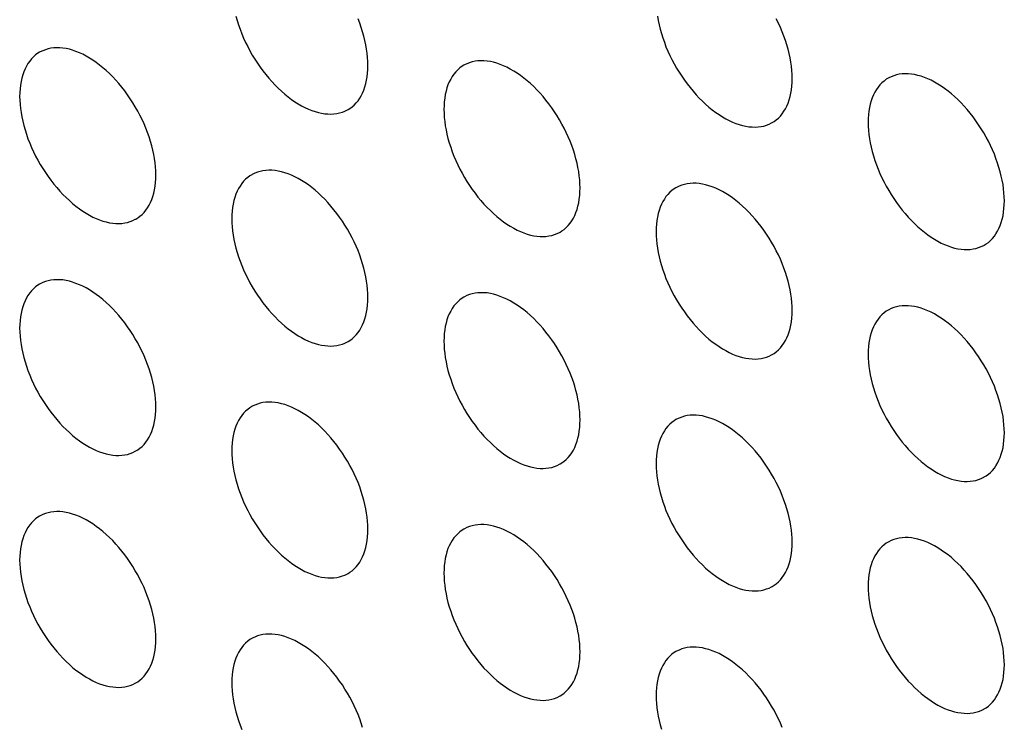
# Model space of a CAD drawing. Units: millimetres. Extents: x -43 to 54, y -241 to 241.
# Drawn here: x -3 to 7, y 116 to 123 of the extents above; entities that cross this region are included whole.
import ezdxf

# ---------------------------------------------------------------- set-up
doc = ezdxf.new("R2010")
doc.units = ezdxf.units.MM
doc.header["$LTSCALE"] = 16.335
doc.layers.add('ASSI', color=7, linetype='CONTINUOUS')

msp = doc.modelspace()

# ---------------------------------------------------------------- linework, layer by layer
at = {"layer": 'ASSI', "color": 7, "linetype": 'CONTINUOUS'}
for points in [[(-0.977, 122.898), (-0.964, 122.853), (-0.95, 122.807), (-0.934, 122.762), (-0.916, 122.716), (-0.897, 122.671), (-0.877, 122.626), (-0.854, 122.582), (-0.831, 122.538), (-0.807, 122.494), (-0.781, 122.452), (-0.754, 122.41), (-0.726, 122.369), (-0.696, 122.329), (-0.666, 122.291), (-0.635, 122.254), (-0.604, 122.218), (-0.571, 122.183), (-0.538, 122.15), (-0.504, 122.118), (-0.47, 122.089), (-0.436, 122.061), (-0.401, 122.034), (-0.366, 122.01), (-0.33, 121.988), (-0.295, 121.967), (-0.26, 121.949), (-0.225, 121.933), (-0.19, 121.919), (-0.155, 121.907), (-0.121, 121.897), (-0.088, 121.89), (-0.055, 121.885), (-0.022, 121.882), (0.01, 121.881), (0.041, 121.883), (0.071, 121.886), (0.1, 121.893), (0.128, 121.901), (0.155, 121.912), (0.181, 121.924), (0.187, 121.928)], [(0.394, 122.386), (0.393, 122.427), (0.391, 122.469), (0.386, 122.512), (0.38, 122.555), (0.372, 122.6), (0.363, 122.644), (0.352, 122.689), (0.339, 122.735), (0.324, 122.78), (0.308, 122.826), (0.291, 122.871)], [(3.4, 122.897), (3.407, 122.853), (3.417, 122.808), (3.428, 122.763), (3.441, 122.718), (3.456, 122.672), (3.472, 122.627), (3.489, 122.581), (3.508, 122.536), (3.529, 122.491), (3.551, 122.447), (3.574, 122.403), (3.599, 122.359), (3.625, 122.317), (3.652, 122.275), (3.68, 122.234), (3.709, 122.194), (3.739, 122.156), (3.77, 122.118), (3.802, 122.082), (3.834, 122.048), (3.867, 122.015), (3.901, 121.983), (3.935, 121.954), (3.97, 121.926), (4.005, 121.899), (4.04, 121.875), (4.075, 121.853), (4.11, 121.832), (4.146, 121.814), (4.181, 121.798), (4.215, 121.784), (4.25, 121.772), (4.284, 121.762), (4.318, 121.755), (4.351, 121.75), (4.383, 121.747), (4.415, 121.746), (4.446, 121.748), (4.476, 121.751), (4.505, 121.757), (4.534, 121.766), (4.561, 121.776), (4.586, 121.789), (4.593, 121.793)], [(4.8, 122.25), (4.799, 122.292), (4.796, 122.334), (4.792, 122.377), (4.786, 122.42), (4.778, 122.465), (4.768, 122.509), (4.757, 122.554), (4.744, 122.6), (4.73, 122.645), (4.714, 122.691), (4.696, 122.736), (4.677, 122.781), (4.656, 122.826), (4.634, 122.871)], [(-3.016, 122.523), (-3.034, 122.512), (-3.057, 122.495), (-3.079, 122.476), (-3.1, 122.454), (-3.119, 122.431), (-3.137, 122.406), (-3.153, 122.379), (-3.167, 122.35), (-3.18, 122.32), (-3.191, 122.288), (-3.201, 122.254), (-3.209, 122.219), (-3.215, 122.182), (-3.219, 122.145), (-3.222, 122.106), (-3.223, 122.065)], [(-1.808, 121.249), (-1.809, 121.29), (-1.812, 121.332), (-1.816, 121.375), (-1.823, 121.419), (-1.83, 121.463), (-1.84, 121.508), (-1.851, 121.553), (-1.864, 121.598), (-1.879, 121.644), (-1.895, 121.689), (-1.912, 121.734), (-1.931, 121.78), (-1.952, 121.825), (-1.974, 121.869), (-1.997, 121.913), (-2.022, 121.956), (-2.048, 121.999), (-2.075, 122.041), (-2.103, 122.082), (-2.132, 122.121), (-2.162, 122.16), (-2.193, 122.197), (-2.225, 122.233), (-2.257, 122.268), (-2.29, 122.301), (-2.324, 122.332), (-2.358, 122.362), (-2.393, 122.39), (-2.428, 122.416), (-2.463, 122.441), (-2.498, 122.463), (-2.533, 122.483), (-2.568, 122.502), (-2.603, 122.518), (-2.638, 122.532), (-2.673, 122.544), (-2.707, 122.554), (-2.741, 122.561), (-2.774, 122.566), (-2.806, 122.569), (-2.838, 122.57), (-2.869, 122.568), (-2.899, 122.564), (-2.928, 122.558), (-2.956, 122.55), (-2.983, 122.539), (-3.009, 122.527), (-3.016, 122.523)], [(2.597, 121.114), (2.596, 121.155), (2.593, 121.197), (2.589, 121.24), (2.583, 121.284), (2.575, 121.328), (2.566, 121.373), (2.554, 121.418), (2.541, 121.463), (2.527, 121.508), (2.511, 121.554), (2.493, 121.599), (2.474, 121.645), (2.454, 121.689), (2.432, 121.734), (2.408, 121.778), (2.384, 121.821), (2.358, 121.864), (2.331, 121.906), (2.303, 121.947), (2.274, 121.986), (2.243, 122.025), (2.213, 122.062), (2.181, 122.098), (2.148, 122.133), (2.115, 122.166), (2.081, 122.197), (2.047, 122.227), (2.013, 122.255), (1.978, 122.281), (1.943, 122.306), (1.908, 122.328), (1.872, 122.348), (1.837, 122.367), (1.802, 122.383), (1.767, 122.397), (1.733, 122.409), (1.698, 122.419), (1.665, 122.426), (1.632, 122.431), (1.599, 122.434), (1.567, 122.435), (1.536, 122.433), (1.506, 122.429), (1.477, 122.423), (1.449, 122.415), (1.422, 122.404), (1.396, 122.392), (1.39, 122.388)], [(0.187, 121.928), (0.206, 121.939), (0.229, 121.956), (0.251, 121.975), (0.271, 121.997), (0.291, 122.02), (0.308, 122.045), (0.324, 122.072), (0.339, 122.1), (0.352, 122.131), (0.363, 122.163), (0.372, 122.197), (0.38, 122.232), (0.386, 122.268), (0.391, 122.306), (0.393, 122.345), (0.394, 122.386)], [(1.39, 122.388), (1.372, 122.377), (1.348, 122.36), (1.326, 122.34), (1.306, 122.319), (1.287, 122.296), (1.269, 122.271), (1.253, 122.244), (1.238, 122.215), (1.225, 122.185), (1.214, 122.153), (1.205, 122.119), (1.197, 122.084), (1.191, 122.047), (1.186, 122.01), (1.184, 121.971), (1.183, 121.93)], [(7.003, 120.979), (7.002, 121.02), (6.999, 121.062), (6.995, 121.105), (6.989, 121.148), (6.981, 121.193), (6.971, 121.237), (6.96, 121.282), (6.947, 121.328), (6.933, 121.373), (6.916, 121.419), (6.899, 121.464), (6.88, 121.509), (6.859, 121.554), (6.837, 121.599), (6.814, 121.643), (6.789, 121.686), (6.763, 121.729), (6.736, 121.771), (6.708, 121.811), (6.679, 121.851), (6.649, 121.89), (6.618, 121.927), (6.586, 121.963), (6.554, 121.998), (6.521, 122.031), (6.487, 122.062), (6.453, 122.092), (6.418, 122.12), (6.383, 122.146), (6.348, 122.171), (6.313, 122.193), (6.278, 122.213), (6.243, 122.232), (6.208, 122.248), (6.173, 122.262), (6.138, 122.274), (6.104, 122.283), (6.07, 122.291), (6.037, 122.296), (6.005, 122.299), (5.973, 122.3), (5.942, 122.298), (5.912, 122.294), (5.883, 122.288), (5.855, 122.28), (5.828, 122.269), (5.802, 122.256), (5.795, 122.253)], [(4.593, 121.793), (4.611, 121.804), (4.634, 121.821), (4.656, 121.84), (4.677, 121.861), (4.696, 121.885), (4.714, 121.91), (4.73, 121.937), (4.744, 121.965), (4.757, 121.996), (4.768, 122.028), (4.778, 122.062), (4.786, 122.097), (4.792, 122.133), (4.796, 122.171), (4.799, 122.21), (4.8, 122.25)], [(5.795, 122.253), (5.777, 122.242), (5.754, 122.224), (5.732, 122.205), (5.711, 122.184), (5.692, 122.161), (5.674, 122.136), (5.658, 122.109), (5.644, 122.08), (5.631, 122.05), (5.62, 122.018), (5.61, 121.984), (5.602, 121.949), (5.596, 121.912), (5.592, 121.875), (5.589, 121.836), (5.588, 121.795)], [(-3.223, 122.065), (-3.222, 122.024), (-3.219, 121.982), (-3.215, 121.939), (-3.209, 121.896), (-3.201, 121.851), (-3.191, 121.807), (-3.18, 121.762), (-3.167, 121.716), (-3.153, 121.671), (-3.137, 121.625), (-3.119, 121.58), (-3.1, 121.534), (-3.079, 121.49), (-3.057, 121.445), (-3.034, 121.401), (-3.009, 121.358), (-2.983, 121.315), (-2.956, 121.273), (-2.928, 121.233), (-2.899, 121.193), (-2.869, 121.154), (-2.838, 121.117), (-2.806, 121.081), (-2.774, 121.046), (-2.741, 121.013), (-2.707, 120.982), (-2.673, 120.952), (-2.638, 120.924), (-2.603, 120.898), (-2.568, 120.873), (-2.533, 120.851), (-2.498, 120.831), (-2.463, 120.812), (-2.428, 120.796), (-2.393, 120.782), (-2.358, 120.77), (-2.324, 120.761), (-2.29, 120.753), (-2.257, 120.748), (-2.225, 120.745), (-2.193, 120.744), (-2.162, 120.746), (-2.132, 120.75), (-2.103, 120.756), (-2.075, 120.764), (-2.048, 120.775), (-2.022, 120.788), (-2.016, 120.791)], [(1.183, 121.93), (1.184, 121.889), (1.186, 121.847), (1.191, 121.804), (1.197, 121.76), (1.205, 121.716), (1.214, 121.671), (1.225, 121.626), (1.238, 121.581), (1.253, 121.536), (1.269, 121.49), (1.287, 121.445), (1.306, 121.399), (1.326, 121.354), (1.348, 121.31), (1.372, 121.266), (1.396, 121.223), (1.422, 121.18), (1.449, 121.138), (1.477, 121.097), (1.506, 121.058), (1.536, 121.019), (1.567, 120.982), (1.599, 120.946), (1.632, 120.911), (1.665, 120.878), (1.698, 120.847), (1.733, 120.817), (1.767, 120.789), (1.802, 120.763), (1.837, 120.738), (1.872, 120.716), (1.908, 120.696), (1.943, 120.677), (1.978, 120.661), (2.013, 120.647), (2.047, 120.635), (2.081, 120.625), (2.115, 120.618), (2.148, 120.613), (2.181, 120.61), (2.213, 120.609), (2.243, 120.611), (2.274, 120.615), (2.303, 120.621), (2.331, 120.629), (2.358, 120.64), (2.384, 120.652), (2.39, 120.656)], [(5.588, 121.795), (5.589, 121.754), (5.592, 121.712), (5.596, 121.669), (5.602, 121.625), (5.61, 121.581), (5.62, 121.536), (5.631, 121.491), (5.644, 121.446), (5.658, 121.4), (5.674, 121.355), (5.692, 121.309), (5.711, 121.264), (5.732, 121.219), (5.754, 121.175), (5.777, 121.131), (5.802, 121.088), (5.828, 121.045), (5.855, 121.003), (5.883, 120.962), (5.912, 120.923), (5.942, 120.884), (5.973, 120.847), (6.005, 120.811), (6.037, 120.776), (6.07, 120.743), (6.104, 120.711), (6.138, 120.682), (6.173, 120.654), (6.208, 120.628), (6.243, 120.603), (6.278, 120.581), (6.313, 120.56), (6.348, 120.542), (6.383, 120.526), (6.418, 120.512), (6.453, 120.5), (6.487, 120.49), (6.521, 120.483), (6.554, 120.478), (6.586, 120.475), (6.618, 120.474), (6.649, 120.476), (6.679, 120.48), (6.708, 120.486), (6.736, 120.494), (6.763, 120.505), (6.789, 120.517), (6.795, 120.521)], [(0.394, 119.977), (0.393, 120.018), (0.391, 120.06), (0.386, 120.103), (0.38, 120.147), (0.372, 120.191), (0.363, 120.236), (0.352, 120.281), (0.339, 120.326), (0.324, 120.372), (0.308, 120.417), (0.291, 120.463), (0.271, 120.508), (0.251, 120.553), (0.229, 120.597), (0.206, 120.641), (0.181, 120.685), (0.155, 120.727), (0.128, 120.769), (0.1, 120.81), (0.071, 120.85), (0.041, 120.888), (0.01, 120.926), (-0.022, 120.962), (-0.055, 120.996), (-0.088, 121.029), (-0.121, 121.061), (-0.155, 121.09), (-0.19, 121.118), (-0.225, 121.145), (-0.26, 121.169), (-0.295, 121.191), (-0.33, 121.212), (-0.366, 121.23), (-0.401, 121.246), (-0.436, 121.26), (-0.47, 121.272), (-0.504, 121.282), (-0.538, 121.289), (-0.571, 121.294), (-0.604, 121.297), (-0.635, 121.298), (-0.666, 121.296), (-0.696, 121.293), (-0.726, 121.286), (-0.754, 121.278), (-0.781, 121.268), (-0.807, 121.255), (-0.813, 121.251)], [(-2.016, 120.791), (-1.997, 120.802), (-1.974, 120.82), (-1.952, 120.839), (-1.931, 120.86), (-1.912, 120.883), (-1.895, 120.908), (-1.879, 120.935), (-1.864, 120.964), (-1.851, 120.994), (-1.84, 121.026), (-1.83, 121.06), (-1.823, 121.095), (-1.816, 121.132), (-1.812, 121.169), (-1.809, 121.208), (-1.808, 121.249)], [(-0.813, 121.251), (-0.831, 121.24), (-0.854, 121.223), (-0.877, 121.204), (-0.897, 121.183), (-0.916, 121.159), (-0.934, 121.134), (-0.95, 121.107), (-0.964, 121.079), (-0.977, 121.048), (-0.989, 121.016), (-0.998, 120.982), (-1.006, 120.947), (-1.012, 120.911), (-1.016, 120.873), (-1.019, 120.834), (-1.02, 120.794)], [(2.39, 120.656), (2.408, 120.667), (2.432, 120.684), (2.454, 120.704), (2.474, 120.725), (2.493, 120.748), (2.511, 120.773), (2.527, 120.8), (2.541, 120.829), (2.554, 120.859), (2.566, 120.891), (2.575, 120.925), (2.583, 120.96), (2.589, 120.997), (2.593, 121.034), (2.596, 121.073), (2.597, 121.114)], [(3.593, 121.116), (3.574, 121.105), (3.551, 121.088), (3.529, 121.069), (3.508, 121.047), (3.489, 121.024), (3.472, 120.999), (3.456, 120.972), (3.441, 120.944), (3.428, 120.913), (3.417, 120.881), (3.407, 120.847), (3.4, 120.812), (3.393, 120.776), (3.389, 120.738), (3.386, 120.699), (3.386, 120.658)], [(4.8, 119.842), (4.799, 119.883), (4.796, 119.925), (4.792, 119.968), (4.786, 120.012), (4.778, 120.056), (4.768, 120.101), (4.757, 120.146), (4.744, 120.191), (4.73, 120.237), (4.714, 120.282), (4.696, 120.328), (4.677, 120.373), (4.656, 120.418), (4.634, 120.462), (4.611, 120.506), (4.586, 120.55), (4.561, 120.592), (4.534, 120.634), (4.505, 120.675), (4.476, 120.715), (4.446, 120.753), (4.415, 120.79), (4.383, 120.826), (4.351, 120.861), (4.318, 120.894), (4.284, 120.926), (4.25, 120.955), (4.215, 120.983), (4.181, 121.01), (4.146, 121.034), (4.11, 121.056), (4.075, 121.077), (4.04, 121.095), (4.005, 121.111), (3.97, 121.125), (3.935, 121.137), (3.901, 121.147), (3.867, 121.154), (3.834, 121.159), (3.802, 121.162), (3.77, 121.163), (3.739, 121.161), (3.709, 121.158), (3.68, 121.151), (3.652, 121.143), (3.625, 121.132), (3.599, 121.12), (3.593, 121.116)], [(6.795, 120.521), (6.814, 120.532), (6.837, 120.549), (6.859, 120.568), (6.88, 120.59), (6.899, 120.613), (6.916, 120.638), (6.933, 120.665), (6.947, 120.694), (6.96, 120.724), (6.971, 120.756), (6.981, 120.79), (6.989, 120.825), (6.995, 120.861), (6.999, 120.899), (7.002, 120.938), (7.003, 120.979)], [(-1.02, 120.794), (-1.019, 120.752), (-1.016, 120.71), (-1.012, 120.667), (-1.006, 120.624), (-0.998, 120.579), (-0.989, 120.535), (-0.977, 120.49), (-0.964, 120.444), (-0.95, 120.399), (-0.934, 120.353), (-0.916, 120.308), (-0.897, 120.263), (-0.877, 120.218), (-0.854, 120.173), (-0.831, 120.129), (-0.807, 120.086), (-0.781, 120.043), (-0.754, 120.001), (-0.726, 119.961), (-0.696, 119.921), (-0.666, 119.882), (-0.635, 119.845), (-0.604, 119.809), (-0.571, 119.774), (-0.538, 119.741), (-0.504, 119.71), (-0.47, 119.68), (-0.436, 119.652), (-0.401, 119.626), (-0.366, 119.602), (-0.33, 119.579), (-0.295, 119.559), (-0.26, 119.541), (-0.225, 119.524), (-0.19, 119.51), (-0.155, 119.498), (-0.121, 119.489), (-0.088, 119.481), (-0.055, 119.476), (-0.022, 119.473), (0.01, 119.472), (0.041, 119.474), (0.071, 119.478), (0.1, 119.484), (0.128, 119.492), (0.155, 119.503), (0.181, 119.516), (0.187, 119.519)], [(3.386, 120.658), (3.386, 120.617), (3.389, 120.575), (3.393, 120.532), (3.4, 120.489), (3.407, 120.444), (3.417, 120.4), (3.428, 120.355), (3.441, 120.309), (3.456, 120.264), (3.472, 120.218), (3.489, 120.173), (3.508, 120.128), (3.529, 120.083), (3.551, 120.038), (3.574, 119.994), (3.599, 119.951), (3.625, 119.908), (3.652, 119.866), (3.68, 119.826), (3.709, 119.786), (3.739, 119.747), (3.77, 119.71), (3.802, 119.674), (3.834, 119.639), (3.867, 119.606), (3.901, 119.575), (3.935, 119.545), (3.97, 119.517), (4.005, 119.491), (4.04, 119.466), (4.075, 119.444), (4.11, 119.424), (4.146, 119.405), (4.181, 119.389), (4.215, 119.375), (4.25, 119.363), (4.284, 119.354), (4.318, 119.346), (4.351, 119.341), (4.383, 119.338), (4.415, 119.337), (4.446, 119.339), (4.476, 119.343), (4.505, 119.349), (4.534, 119.357), (4.561, 119.368), (4.586, 119.381), (4.593, 119.384)], [(-1.808, 118.84), (-1.809, 118.882), (-1.812, 118.924), (-1.816, 118.966), (-1.823, 119.01), (-1.83, 119.054), (-1.84, 119.099), (-1.851, 119.144), (-1.864, 119.189), (-1.879, 119.235), (-1.895, 119.28), (-1.912, 119.326), (-1.931, 119.371), (-1.952, 119.416), (-1.974, 119.461), (-1.997, 119.505), (-2.022, 119.548), (-2.048, 119.591), (-2.075, 119.632), (-2.103, 119.673), (-2.132, 119.713), (-2.162, 119.751), (-2.193, 119.789), (-2.225, 119.825), (-2.257, 119.859), (-2.29, 119.892), (-2.324, 119.924), (-2.358, 119.954), (-2.393, 119.982), (-2.428, 120.008), (-2.463, 120.032), (-2.498, 120.055), (-2.533, 120.075), (-2.568, 120.093), (-2.603, 120.109), (-2.638, 120.123), (-2.673, 120.135), (-2.707, 120.145), (-2.741, 120.152), (-2.774, 120.158), (-2.806, 120.161), (-2.838, 120.161), (-2.869, 120.16), (-2.899, 120.156), (-2.928, 120.15), (-2.956, 120.141), (-2.983, 120.131), (-3.009, 120.118), (-3.016, 120.115)], [(-3.016, 120.115), (-3.034, 120.103), (-3.057, 120.086), (-3.079, 120.067), (-3.1, 120.046), (-3.119, 120.023), (-3.137, 119.998), (-3.153, 119.971), (-3.167, 119.942), (-3.18, 119.911), (-3.191, 119.879), (-3.201, 119.846), (-3.209, 119.81), (-3.215, 119.774), (-3.219, 119.736), (-3.222, 119.697), (-3.223, 119.657)], [(0.187, 119.519), (0.206, 119.531), (0.229, 119.548), (0.251, 119.567), (0.271, 119.588), (0.291, 119.611), (0.308, 119.636), (0.324, 119.663), (0.339, 119.692), (0.352, 119.722), (0.363, 119.754), (0.372, 119.788), (0.38, 119.823), (0.386, 119.86), (0.391, 119.898), (0.393, 119.937), (0.394, 119.977)], [(1.39, 119.979), (1.372, 119.968), (1.348, 119.951), (1.326, 119.932), (1.306, 119.911), (1.287, 119.888), (1.269, 119.862), (1.253, 119.835), (1.238, 119.807), (1.225, 119.776), (1.214, 119.744), (1.205, 119.711), (1.197, 119.675), (1.191, 119.639), (1.186, 119.601), (1.184, 119.562), (1.183, 119.522)], [(2.597, 118.705), (2.596, 118.747), (2.593, 118.789), (2.589, 118.831), (2.583, 118.875), (2.575, 118.919), (2.566, 118.964), (2.554, 119.009), (2.541, 119.054), (2.527, 119.1), (2.511, 119.145), (2.493, 119.191), (2.474, 119.236), (2.454, 119.281), (2.432, 119.325), (2.408, 119.369), (2.384, 119.413), (2.358, 119.455), (2.331, 119.497), (2.303, 119.538), (2.274, 119.578), (2.243, 119.616), (2.213, 119.654), (2.181, 119.69), (2.148, 119.724), (2.115, 119.757), (2.081, 119.789), (2.047, 119.819), (2.013, 119.847), (1.978, 119.873), (1.943, 119.897), (1.908, 119.919), (1.872, 119.94), (1.837, 119.958), (1.802, 119.974), (1.767, 119.988), (1.733, 120), (1.698, 120.01), (1.665, 120.017), (1.632, 120.023), (1.599, 120.026), (1.567, 120.026), (1.536, 120.025), (1.506, 120.021), (1.477, 120.015), (1.449, 120.006), (1.422, 119.996), (1.396, 119.983), (1.39, 119.979)], [(4.593, 119.384), (4.611, 119.396), (4.634, 119.413), (4.656, 119.432), (4.677, 119.453), (4.696, 119.476), (4.714, 119.501), (4.73, 119.528), (4.744, 119.557), (4.757, 119.587), (4.768, 119.619), (4.778, 119.653), (4.786, 119.688), (4.792, 119.725), (4.796, 119.762), (4.799, 119.802), (4.8, 119.842)], [(5.795, 119.844), (5.777, 119.833), (5.754, 119.816), (5.732, 119.797), (5.711, 119.776), (5.692, 119.752), (5.674, 119.727), (5.658, 119.7), (5.644, 119.672), (5.631, 119.641), (5.62, 119.609), (5.61, 119.575), (5.602, 119.54), (5.596, 119.504), (5.592, 119.466), (5.589, 119.427), (5.588, 119.387)], [(7.003, 118.57), (7.002, 118.611), (6.999, 118.653), (6.995, 118.696), (6.989, 118.74), (6.981, 118.784), (6.971, 118.829), (6.96, 118.874), (6.947, 118.919), (6.933, 118.965), (6.916, 119.01), (6.899, 119.056), (6.88, 119.101), (6.859, 119.146), (6.837, 119.19), (6.814, 119.234), (6.789, 119.278), (6.763, 119.32), (6.736, 119.362), (6.708, 119.403), (6.679, 119.443), (6.649, 119.481), (6.618, 119.519), (6.586, 119.555), (6.554, 119.589), (6.521, 119.622), (6.487, 119.654), (6.453, 119.683), (6.418, 119.711), (6.383, 119.738), (6.348, 119.762), (6.313, 119.784), (6.278, 119.805), (6.243, 119.823), (6.208, 119.839), (6.173, 119.853), (6.138, 119.865), (6.104, 119.875), (6.07, 119.882), (6.037, 119.887), (6.005, 119.89), (5.973, 119.891), (5.942, 119.89), (5.912, 119.886), (5.883, 119.88), (5.855, 119.871), (5.828, 119.861), (5.802, 119.848), (5.795, 119.844)], [(-3.223, 119.657), (-3.222, 119.615), (-3.219, 119.573), (-3.215, 119.531), (-3.209, 119.487), (-3.201, 119.443), (-3.191, 119.398), (-3.18, 119.353), (-3.167, 119.308), (-3.153, 119.262), (-3.137, 119.217), (-3.119, 119.171), (-3.1, 119.126), (-3.079, 119.081), (-3.057, 119.036), (-3.034, 118.992), (-3.009, 118.949), (-2.983, 118.906), (-2.956, 118.865), (-2.928, 118.824), (-2.899, 118.784), (-2.869, 118.746), (-2.838, 118.708), (-2.806, 118.672), (-2.774, 118.638), (-2.741, 118.605), (-2.707, 118.573), (-2.673, 118.543), (-2.638, 118.515), (-2.603, 118.489), (-2.568, 118.465), (-2.533, 118.442), (-2.498, 118.422), (-2.463, 118.404), (-2.428, 118.388), (-2.393, 118.374), (-2.358, 118.362), (-2.324, 118.352), (-2.29, 118.345), (-2.257, 118.339), (-2.225, 118.336), (-2.193, 118.336), (-2.162, 118.337), (-2.132, 118.341), (-2.103, 118.347), (-2.075, 118.356), (-2.048, 118.366), (-2.022, 118.379), (-2.016, 118.382)], [(1.183, 119.522), (1.184, 119.48), (1.186, 119.438), (1.191, 119.395), (1.197, 119.352), (1.205, 119.308), (1.214, 119.263), (1.225, 119.218), (1.238, 119.172), (1.253, 119.127), (1.269, 119.082), (1.287, 119.036), (1.306, 118.991), (1.326, 118.946), (1.348, 118.901), (1.372, 118.857), (1.396, 118.814), (1.422, 118.771), (1.449, 118.73), (1.477, 118.689), (1.506, 118.649), (1.536, 118.61), (1.567, 118.573), (1.599, 118.537), (1.632, 118.503), (1.665, 118.47), (1.698, 118.438), (1.733, 118.408), (1.767, 118.38), (1.802, 118.354), (1.837, 118.33), (1.872, 118.307), (1.908, 118.287), (1.943, 118.269), (1.978, 118.253), (2.013, 118.238), (2.047, 118.227), (2.081, 118.217), (2.115, 118.209), (2.148, 118.204), (2.181, 118.201), (2.213, 118.201), (2.243, 118.202), (2.274, 118.206), (2.303, 118.212), (2.331, 118.221), (2.358, 118.231), (2.384, 118.244), (2.39, 118.247)], [(5.588, 119.387), (5.589, 119.345), (5.592, 119.303), (5.596, 119.26), (5.602, 119.217), (5.61, 119.172), (5.62, 119.128), (5.631, 119.083), (5.644, 119.037), (5.658, 118.992), (5.674, 118.946), (5.692, 118.901), (5.711, 118.856), (5.732, 118.811), (5.754, 118.766), (5.777, 118.722), (5.802, 118.679), (5.828, 118.636), (5.855, 118.595), (5.883, 118.554), (5.912, 118.514), (5.942, 118.475), (5.973, 118.438), (6.005, 118.402), (6.037, 118.367), (6.07, 118.334), (6.104, 118.303), (6.138, 118.273), (6.173, 118.245), (6.208, 118.219), (6.243, 118.195), (6.278, 118.172), (6.313, 118.152), (6.348, 118.134), (6.383, 118.117), (6.418, 118.103), (6.453, 118.091), (6.487, 118.082), (6.521, 118.074), (6.554, 118.069), (6.586, 118.066), (6.618, 118.065), (6.649, 118.067), (6.679, 118.071), (6.708, 118.077), (6.736, 118.085), (6.763, 118.096), (6.789, 118.109), (6.795, 118.112)], [(-2.016, 118.382), (-1.997, 118.394), (-1.974, 118.411), (-1.952, 118.43), (-1.931, 118.451), (-1.912, 118.474), (-1.895, 118.499), (-1.879, 118.526), (-1.864, 118.555), (-1.851, 118.586), (-1.84, 118.618), (-1.83, 118.651), (-1.823, 118.687), (-1.816, 118.723), (-1.812, 118.761), (-1.809, 118.8), (-1.808, 118.84)], [(-0.813, 118.843), (-0.831, 118.831), (-0.854, 118.814), (-0.877, 118.795), (-0.897, 118.774), (-0.916, 118.751), (-0.934, 118.726), (-0.95, 118.699), (-0.964, 118.67), (-0.977, 118.64), (-0.989, 118.607), (-0.998, 118.574), (-1.006, 118.539), (-1.012, 118.502), (-1.016, 118.464), (-1.019, 118.425), (-1.02, 118.385)], [(0.394, 117.568), (0.393, 117.61), (0.391, 117.652), (0.386, 117.695), (0.38, 117.738), (0.372, 117.783), (0.363, 117.827), (0.352, 117.872), (0.339, 117.918), (0.324, 117.963), (0.308, 118.009), (0.291, 118.054), (0.271, 118.099), (0.251, 118.144), (0.229, 118.189), (0.206, 118.233), (0.181, 118.276), (0.155, 118.319), (0.128, 118.36), (0.1, 118.401), (0.071, 118.441), (0.041, 118.48), (0.01, 118.517), (-0.022, 118.553), (-0.055, 118.588), (-0.088, 118.621), (-0.121, 118.652), (-0.155, 118.682), (-0.19, 118.71), (-0.225, 118.736), (-0.26, 118.76), (-0.295, 118.783), (-0.33, 118.803), (-0.366, 118.821), (-0.401, 118.838), (-0.436, 118.852), (-0.47, 118.864), (-0.504, 118.873), (-0.538, 118.881), (-0.571, 118.886), (-0.604, 118.889), (-0.635, 118.889), (-0.666, 118.888), (-0.696, 118.884), (-0.726, 118.878), (-0.754, 118.87), (-0.781, 118.859), (-0.807, 118.846), (-0.813, 118.843)], [(4.8, 117.433), (4.799, 117.475), (4.796, 117.517), (4.792, 117.56), (4.786, 117.603), (4.778, 117.647), (4.768, 117.692), (4.757, 117.737), (4.744, 117.783), (4.73, 117.828), (4.714, 117.873), (4.696, 117.919), (4.677, 117.964), (4.656, 118.009), (4.634, 118.054), (4.611, 118.098), (4.586, 118.141), (4.561, 118.184), (4.534, 118.225), (4.505, 118.266), (4.476, 118.306), (4.446, 118.345), (4.415, 118.382), (4.383, 118.418), (4.351, 118.452), (4.318, 118.485), (4.284, 118.517), (4.25, 118.547), (4.215, 118.575), (4.181, 118.601), (4.146, 118.625), (4.11, 118.648), (4.075, 118.668), (4.04, 118.686), (4.005, 118.702), (3.97, 118.717), (3.935, 118.728), (3.901, 118.738), (3.867, 118.746), (3.834, 118.751), (3.802, 118.754), (3.77, 118.754), (3.739, 118.753), (3.709, 118.749), (3.68, 118.743), (3.652, 118.734), (3.625, 118.724), (3.599, 118.711), (3.593, 118.708)], [(2.39, 118.247), (2.408, 118.259), (2.432, 118.276), (2.454, 118.295), (2.474, 118.316), (2.493, 118.339), (2.511, 118.364), (2.527, 118.391), (2.541, 118.42), (2.554, 118.451), (2.566, 118.483), (2.575, 118.516), (2.583, 118.551), (2.589, 118.588), (2.593, 118.626), (2.596, 118.665), (2.597, 118.705)], [(3.593, 118.708), (3.574, 118.696), (3.551, 118.679), (3.529, 118.66), (3.508, 118.639), (3.489, 118.616), (3.472, 118.591), (3.456, 118.564), (3.441, 118.535), (3.428, 118.504), (3.417, 118.472), (3.407, 118.439), (3.4, 118.403), (3.393, 118.367), (3.389, 118.329), (3.386, 118.29), (3.386, 118.25)], [(6.795, 118.112), (6.814, 118.124), (6.837, 118.141), (6.859, 118.16), (6.88, 118.181), (6.899, 118.204), (6.916, 118.229), (6.933, 118.256), (6.947, 118.285), (6.96, 118.315), (6.971, 118.348), (6.981, 118.381), (6.989, 118.416), (6.995, 118.453), (6.999, 118.491), (7.002, 118.53), (7.003, 118.57)], [(-1.02, 118.385), (-1.019, 118.344), (-1.016, 118.301), (-1.012, 118.259), (-1.006, 118.215), (-0.998, 118.171), (-0.989, 118.126), (-0.977, 118.081), (-0.964, 118.036), (-0.95, 117.99), (-0.934, 117.945), (-0.916, 117.899), (-0.897, 117.854), (-0.877, 117.809), (-0.854, 117.765), (-0.831, 117.721), (-0.807, 117.677), (-0.781, 117.635), (-0.754, 117.593), (-0.726, 117.552), (-0.696, 117.512), (-0.666, 117.474), (-0.635, 117.436), (-0.604, 117.4), (-0.571, 117.366), (-0.538, 117.333), (-0.504, 117.301), (-0.47, 117.272), (-0.436, 117.244), (-0.401, 117.217), (-0.366, 117.193), (-0.33, 117.171), (-0.295, 117.15), (-0.26, 117.132), (-0.225, 117.116), (-0.19, 117.102), (-0.155, 117.09), (-0.121, 117.08), (-0.088, 117.073), (-0.055, 117.067), (-0.022, 117.065), (0.01, 117.064), (0.041, 117.065), (0.071, 117.069), (0.1, 117.075), (0.128, 117.084), (0.155, 117.094), (0.181, 117.107), (0.187, 117.111)], [(3.386, 118.25), (3.386, 118.208), (3.389, 118.166), (3.393, 118.124), (3.4, 118.08), (3.407, 118.036), (3.417, 117.991), (3.428, 117.946), (3.441, 117.901), (3.456, 117.855), (3.472, 117.81), (3.489, 117.764), (3.508, 117.719), (3.529, 117.674), (3.551, 117.629), (3.574, 117.586), (3.599, 117.542), (3.625, 117.5), (3.652, 117.458), (3.68, 117.417), (3.709, 117.377), (3.739, 117.339), (3.77, 117.301), (3.802, 117.265), (3.834, 117.231), (3.867, 117.198), (3.901, 117.166), (3.935, 117.136), (3.97, 117.108), (4.005, 117.082), (4.04, 117.058), (4.075, 117.036), (4.11, 117.015), (4.146, 116.997), (4.181, 116.981), (4.215, 116.967), (4.25, 116.955), (4.284, 116.945), (4.318, 116.938), (4.351, 116.932), (4.383, 116.929), (4.415, 116.929), (4.446, 116.93), (4.476, 116.934), (4.505, 116.94), (4.534, 116.949), (4.561, 116.959), (4.586, 116.972), (4.593, 116.976)], [(-3.016, 117.706), (-3.034, 117.695), (-3.057, 117.677), (-3.079, 117.658), (-3.1, 117.637), (-3.119, 117.614), (-3.137, 117.589), (-3.153, 117.562), (-3.167, 117.533), (-3.18, 117.503), (-3.191, 117.471), (-3.201, 117.437), (-3.209, 117.402), (-3.215, 117.365), (-3.219, 117.328), (-3.222, 117.289), (-3.223, 117.248)], [(-1.808, 116.432), (-1.809, 116.473), (-1.812, 116.515), (-1.816, 116.558), (-1.823, 116.601), (-1.83, 116.646), (-1.84, 116.69), (-1.851, 116.735), (-1.864, 116.781), (-1.879, 116.826), (-1.895, 116.872), (-1.912, 116.917), (-1.931, 116.963), (-1.952, 117.007), (-1.974, 117.052), (-1.997, 117.096), (-2.022, 117.139), (-2.048, 117.182), (-2.075, 117.224), (-2.103, 117.264), (-2.132, 117.304), (-2.162, 117.343), (-2.193, 117.38), (-2.225, 117.416), (-2.257, 117.451), (-2.29, 117.484), (-2.324, 117.515), (-2.358, 117.545), (-2.393, 117.573), (-2.428, 117.599), (-2.463, 117.624), (-2.498, 117.646), (-2.533, 117.666), (-2.568, 117.685), (-2.603, 117.701), (-2.638, 117.715), (-2.673, 117.727), (-2.707, 117.736), (-2.741, 117.744), (-2.774, 117.749), (-2.806, 117.752), (-2.838, 117.753), (-2.869, 117.751), (-2.899, 117.747), (-2.928, 117.741), (-2.956, 117.733), (-2.983, 117.722), (-3.009, 117.709), (-3.016, 117.706)], [(2.597, 116.297), (2.596, 116.338), (2.593, 116.38), (2.589, 116.423), (2.583, 116.466), (2.575, 116.511), (2.566, 116.555), (2.554, 116.6), (2.541, 116.646), (2.527, 116.691), (2.511, 116.737), (2.493, 116.782), (2.474, 116.827), (2.454, 116.872), (2.432, 116.917), (2.408, 116.961), (2.384, 117.004), (2.358, 117.047), (2.331, 117.089), (2.303, 117.129), (2.274, 117.169), (2.243, 117.208), (2.213, 117.245), (2.181, 117.281), (2.148, 117.316), (2.115, 117.349), (2.081, 117.38), (2.047, 117.41), (2.013, 117.438), (1.978, 117.464), (1.943, 117.488), (1.908, 117.511), (1.872, 117.531), (1.837, 117.55), (1.802, 117.566), (1.767, 117.58), (1.733, 117.592), (1.698, 117.601), (1.665, 117.609), (1.632, 117.614), (1.599, 117.617), (1.567, 117.618), (1.536, 117.616), (1.506, 117.612), (1.477, 117.606), (1.449, 117.598), (1.422, 117.587), (1.396, 117.574), (1.39, 117.571)], [(0.187, 117.111), (0.206, 117.122), (0.229, 117.139), (0.251, 117.158), (0.271, 117.179), (0.291, 117.203), (0.308, 117.228), (0.324, 117.255), (0.339, 117.283), (0.352, 117.314), (0.363, 117.346), (0.372, 117.38), (0.38, 117.415), (0.386, 117.451), (0.391, 117.489), (0.393, 117.528), (0.394, 117.568)], [(1.39, 117.571), (1.372, 117.559), (1.348, 117.542), (1.326, 117.523), (1.306, 117.502), (1.287, 117.479), (1.269, 117.454), (1.253, 117.427), (1.238, 117.398), (1.225, 117.368), (1.214, 117.336), (1.205, 117.302), (1.197, 117.267), (1.191, 117.23), (1.186, 117.192), (1.184, 117.153), (1.183, 117.113)], [(4.593, 116.976), (4.611, 116.987), (4.634, 117.004), (4.656, 117.023), (4.677, 117.044), (4.696, 117.067), (4.714, 117.093), (4.73, 117.119), (4.744, 117.148), (4.757, 117.179), (4.768, 117.211), (4.778, 117.244), (4.786, 117.28), (4.792, 117.316), (4.796, 117.354), (4.799, 117.393), (4.8, 117.433)], [(5.795, 117.436), (5.777, 117.424), (5.754, 117.407), (5.732, 117.388), (5.711, 117.367), (5.692, 117.344), (5.674, 117.319), (5.658, 117.292), (5.644, 117.263), (5.631, 117.233), (5.62, 117.201), (5.61, 117.167), (5.602, 117.132), (5.596, 117.095), (5.592, 117.057), (5.589, 117.018), (5.588, 116.978)], [(7.003, 116.161), (7.002, 116.203), (6.999, 116.245), (6.995, 116.288), (6.989, 116.331), (6.981, 116.376), (6.971, 116.42), (6.96, 116.465), (6.947, 116.511), (6.933, 116.556), (6.916, 116.602), (6.899, 116.647), (6.88, 116.692), (6.859, 116.737), (6.837, 116.782), (6.814, 116.826), (6.789, 116.869), (6.763, 116.912), (6.736, 116.954), (6.708, 116.994), (6.679, 117.034), (6.649, 117.073), (6.618, 117.11), (6.586, 117.146), (6.554, 117.181), (6.521, 117.214), (6.487, 117.245), (6.453, 117.275), (6.418, 117.303), (6.383, 117.329), (6.348, 117.353), (6.313, 117.376), (6.278, 117.396), (6.243, 117.414), (6.208, 117.431), (6.173, 117.445), (6.138, 117.457), (6.104, 117.466), (6.07, 117.474), (6.037, 117.479), (6.005, 117.482), (5.973, 117.483), (5.942, 117.481), (5.912, 117.477), (5.883, 117.471), (5.855, 117.463), (5.828, 117.452), (5.802, 117.439), (5.795, 117.436)], [(-3.223, 117.248), (-3.222, 117.207), (-3.219, 117.165), (-3.215, 117.122), (-3.209, 117.078), (-3.201, 117.034), (-3.191, 116.989), (-3.18, 116.944), (-3.167, 116.899), (-3.153, 116.854), (-3.137, 116.808), (-3.119, 116.763), (-3.1, 116.717), (-3.079, 116.672), (-3.057, 116.628), (-3.034, 116.584), (-3.009, 116.541), (-2.983, 116.498), (-2.956, 116.456), (-2.928, 116.415), (-2.899, 116.376), (-2.869, 116.337), (-2.838, 116.3), (-2.806, 116.264), (-2.774, 116.229), (-2.741, 116.196), (-2.707, 116.165), (-2.673, 116.135), (-2.638, 116.107), (-2.603, 116.081), (-2.568, 116.056), (-2.533, 116.034), (-2.498, 116.014), (-2.463, 115.995), (-2.428, 115.979), (-2.393, 115.965), (-2.358, 115.953), (-2.324, 115.943), (-2.29, 115.936), (-2.257, 115.931), (-2.225, 115.928), (-2.193, 115.927), (-2.162, 115.929), (-2.132, 115.933), (-2.103, 115.939), (-2.075, 115.947), (-2.048, 115.958), (-2.022, 115.97), (-2.016, 115.974)], [(1.183, 117.113), (1.184, 117.072), (1.186, 117.03), (1.191, 116.987), (1.197, 116.943), (1.205, 116.899), (1.214, 116.854), (1.225, 116.809), (1.238, 116.764), (1.253, 116.718), (1.269, 116.673), (1.287, 116.627), (1.306, 116.582), (1.326, 116.537), (1.348, 116.493), (1.372, 116.449), (1.396, 116.405), (1.422, 116.363), (1.449, 116.321), (1.477, 116.28), (1.506, 116.24), (1.536, 116.202), (1.567, 116.165), (1.599, 116.128), (1.632, 116.094), (1.665, 116.061), (1.698, 116.029), (1.733, 116), (1.767, 115.972), (1.802, 115.945), (1.837, 115.921), (1.872, 115.899), (1.908, 115.878), (1.943, 115.86), (1.978, 115.844), (2.013, 115.83), (2.047, 115.818), (2.081, 115.808), (2.115, 115.801), (2.148, 115.796), (2.181, 115.793), (2.213, 115.792), (2.243, 115.794), (2.274, 115.797), (2.303, 115.804), (2.331, 115.812), (2.358, 115.822), (2.384, 115.835), (2.39, 115.839)], [(5.588, 116.978), (5.589, 116.937), (5.592, 116.895), (5.596, 116.852), (5.602, 116.808), (5.61, 116.764), (5.62, 116.719), (5.631, 116.674), (5.644, 116.629), (5.658, 116.583), (5.674, 116.538), (5.692, 116.492), (5.711, 116.447), (5.732, 116.402), (5.754, 116.358), (5.777, 116.314), (5.802, 116.27), (5.828, 116.228), (5.855, 116.186), (5.883, 116.145), (5.912, 116.105), (5.942, 116.067), (5.973, 116.029), (6.005, 115.993), (6.037, 115.959), (6.07, 115.926), (6.104, 115.894), (6.138, 115.865), (6.173, 115.837), (6.208, 115.81), (6.243, 115.786), (6.278, 115.764), (6.313, 115.743), (6.348, 115.725), (6.383, 115.709), (6.418, 115.695), (6.453, 115.683), (6.487, 115.673), (6.521, 115.666), (6.554, 115.661), (6.586, 115.658), (6.618, 115.657), (6.649, 115.658), (6.679, 115.662), (6.708, 115.668), (6.736, 115.677), (6.763, 115.687), (6.789, 115.7), (6.795, 115.704)], [(0.339, 115.509), (0.324, 115.554), (0.308, 115.6), (0.291, 115.645), (0.271, 115.691), (0.251, 115.736), (0.229, 115.78), (0.206, 115.824), (0.181, 115.867), (0.155, 115.91), (0.128, 115.952), (0.1, 115.993), (0.071, 116.032), (0.041, 116.071), (0.01, 116.108), (-0.022, 116.144), (-0.055, 116.179), (-0.088, 116.212), (-0.121, 116.243), (-0.155, 116.273), (-0.19, 116.301), (-0.225, 116.327), (-0.26, 116.352), (-0.295, 116.374), (-0.33, 116.394), (-0.366, 116.413), (-0.401, 116.429), (-0.436, 116.443), (-0.47, 116.455), (-0.504, 116.465), (-0.538, 116.472), (-0.571, 116.477), (-0.604, 116.48), (-0.635, 116.481), (-0.666, 116.479), (-0.696, 116.475), (-0.726, 116.469), (-0.754, 116.461), (-0.781, 116.45), (-0.807, 116.438), (-0.813, 116.434)], [(-2.016, 115.974), (-1.997, 115.985), (-1.974, 116.002), (-1.952, 116.022), (-1.931, 116.043), (-1.912, 116.066), (-1.895, 116.091), (-1.879, 116.118), (-1.864, 116.147), (-1.851, 116.177), (-1.84, 116.209), (-1.83, 116.243), (-1.823, 116.278), (-1.816, 116.315), (-1.812, 116.352), (-1.809, 116.391), (-1.808, 116.432)], [(-0.813, 116.434), (-0.831, 116.423), (-0.854, 116.406), (-0.877, 116.386), (-0.897, 116.365), (-0.916, 116.342), (-0.934, 116.317), (-0.95, 116.29), (-0.964, 116.261), (-0.977, 116.231), (-0.989, 116.199), (-0.998, 116.165), (-1.006, 116.13), (-1.012, 116.093), (-1.016, 116.056), (-1.019, 116.017), (-1.02, 115.976)], [(2.39, 115.839), (2.408, 115.85), (2.432, 115.867), (2.454, 115.886), (2.474, 115.908), (2.493, 115.931), (2.511, 115.956), (2.527, 115.983), (2.541, 116.011), (2.554, 116.042), (2.566, 116.074), (2.575, 116.108), (2.583, 116.143), (2.589, 116.179), (2.593, 116.217), (2.596, 116.256), (2.597, 116.297)], [(3.593, 116.299), (3.574, 116.288), (3.551, 116.271), (3.529, 116.251), (3.508, 116.23), (3.489, 116.207), (3.472, 116.182), (3.456, 116.155), (3.441, 116.126), (3.428, 116.096), (3.417, 116.064), (3.407, 116.03), (3.4, 115.995), (3.393, 115.958), (3.389, 115.921), (3.386, 115.882), (3.386, 115.841)], [(4.696, 115.51), (4.677, 115.556), (4.656, 115.6), (4.634, 115.645), (4.611, 115.689), (4.586, 115.732), (4.561, 115.775), (4.534, 115.817), (4.505, 115.858), (4.476, 115.897), (4.446, 115.936), (4.415, 115.973), (4.383, 116.009), (4.351, 116.044), (4.318, 116.077), (4.284, 116.108), (4.25, 116.138), (4.215, 116.166), (4.181, 116.192), (4.146, 116.217), (4.11, 116.239), (4.075, 116.259), (4.04, 116.278), (4.005, 116.294), (3.97, 116.308), (3.935, 116.32), (3.901, 116.329), (3.867, 116.337), (3.834, 116.342), (3.802, 116.345), (3.77, 116.346), (3.739, 116.344), (3.709, 116.34), (3.68, 116.334), (3.652, 116.326), (3.625, 116.315), (3.599, 116.303), (3.593, 116.299)], [(6.795, 115.704), (6.814, 115.715), (6.837, 115.732), (6.859, 115.751), (6.88, 115.772), (6.899, 115.796), (6.916, 115.821), (6.933, 115.848), (6.947, 115.876), (6.96, 115.907), (6.971, 115.939), (6.981, 115.973), (6.989, 116.008), (6.995, 116.044), (6.999, 116.082), (7.002, 116.121), (7.003, 116.161)], [(-1.02, 115.976), (-1.019, 115.935), (-1.016, 115.893), (-1.012, 115.85), (-1.006, 115.807), (-0.998, 115.762), (-0.989, 115.718), (-0.977, 115.673), (-0.964, 115.627), (-0.95, 115.582), (-0.934, 115.536), (-0.916, 115.491)], [(3.386, 115.841), (3.386, 115.8), (3.389, 115.758), (3.393, 115.715), (3.4, 115.671), (3.407, 115.627), (3.417, 115.582), (3.428, 115.537), (3.441, 115.492)]]:
    msp.add_lwpolyline(points, dxfattribs=at)

doc.saveas('drawing.dxf')
